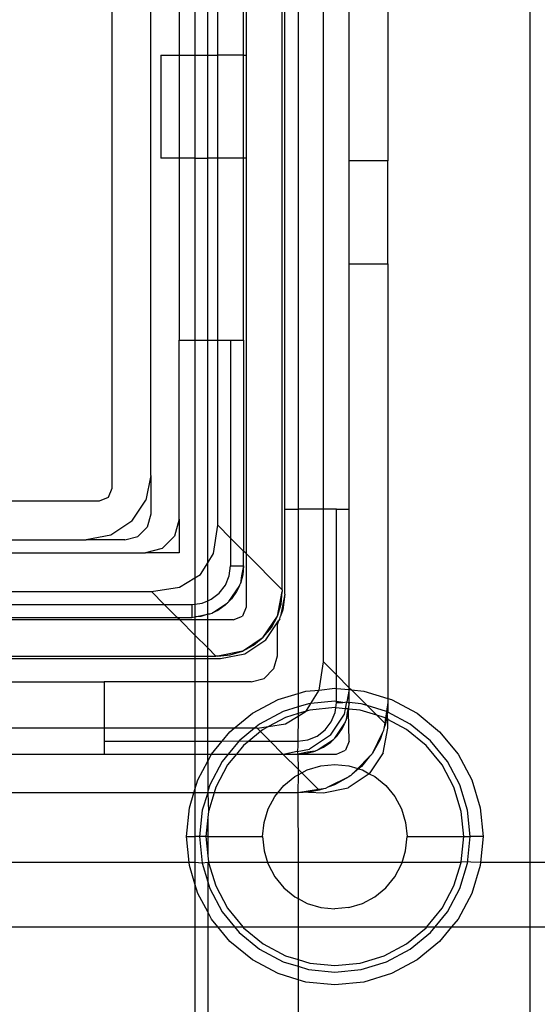
# Model space of a CAD drawing. Extents: x -101 to 101, y -32 to 33.
# Drawn here: x -31 to -31, y -22 to -21 of the extents above; entities that cross this region are included whole.
import ezdxf

# ---------------------------------------------------------------- set-up
doc = ezdxf.new("R2010")
doc.units = 0
doc.header["$MEASUREMENT"] = 0
doc.layers.get('0').update_dxf_attribs({"linetype": 'CONTINUOUS'})

msp = doc.modelspace()

# ---------------------------------------------------------------- linework, layer by layer
for p, q in [((-30.5177, -21.7902), (-30.5177, -18.8374)), ((-30.8961, -21.3739), (-30.8961, -19.234)), ((-31.156, -19.4083), (-31.156, -21.2193)), ((-30.8922, -21.2508), (-30.8922, -19.4004)), ((-30.872, -19.4004), (-30.872, -21.2508)), ((-30.8331, -21.2508), (-30.8331, -19.4004)), ((-31.0969, -21.1996), (-31.0969, -19.428)), ((-30.7938, -20.7193), (-30.7938, -19.8925)), ((-30.7347, -19.8925), (-30.7347, -20.7193)), ((-31.0536, -20.0854), (-31.0536, -20.5579)), ((-31.0295, -20.0854), (-31.0295, -20.5579)), ((-31.0098, -20.5579), (-31.0098, -20.0854)), ((-30.9946, -20.5579), (-30.9946, -20.0854)), ((-30.9552, -20.5579), (-30.9552, -20.0854)), ((-30.9513, -20.0854), (-30.9513, -20.5579)), ((-31.0812, -20.5579), (-31.0536, -20.5579)), ((-31.0812, -20.5579), (-31.0812, -20.7154)), ((-31.0536, -20.5579), (-31.0536, -20.7154)), ((-31.0536, -20.5579), (-31.0295, -20.5579)), ((-31.0295, -20.5579), (-31.0295, -20.7154)), ((-31.0295, -20.5579), (-31.0098, -20.5579)), ((-31.0098, -20.5579), (-30.9946, -20.5579)), ((-31.0098, -20.7154), (-31.0098, -20.5579)), ((-30.9946, -20.7154), (-30.9946, -20.5579)), ((-30.9552, -20.5579), (-30.9946, -20.5579)), ((-30.9552, -20.5579), (-30.9513, -20.5579)), ((-30.9552, -20.7154), (-30.9552, -20.5579)), ((-30.9513, -20.5579), (-30.9513, -20.7154)), ((-31.0536, -20.7154), (-31.0812, -20.7154)), ((-31.0536, -20.7154), (-31.0536, -20.9929)), ((-31.0295, -20.7154), (-31.0536, -20.7154)), ((-31.0295, -20.7154), (-31.0295, -20.9929)), ((-31.0295, -20.7154), (-31.0098, -20.7154)), ((-30.9946, -20.7154), (-31.0098, -20.7154)), ((-31.0098, -20.9929), (-31.0098, -20.7154)), ((-30.9946, -20.9929), (-30.9946, -20.7154)), ((-30.9552, -20.7154), (-30.9946, -20.7154)), ((-30.9552, -20.9929), (-30.9552, -20.7154)), ((-30.9513, -20.7154), (-30.9552, -20.7154)), ((-30.9513, -20.7154), (-30.9513, -21.3188)), ((-30.7347, -20.7193), (-30.7938, -20.7193)), ((-30.7938, -20.8768), (-30.7938, -20.7193)), ((-30.7347, -20.8768), (-30.7347, -20.7193)), ((-30.7938, -21.2508), (-30.7938, -20.8768)), ((-30.7938, -20.8768), (-30.7347, -20.8768)), ((-30.7347, -20.8768), (-30.7347, -21.54)), ((-31.0536, -21.2665), (-31.0536, -20.9929)), ((-31.0536, -20.9929), (-31.0295, -20.9929)), ((-31.0295, -20.9929), (-31.0098, -20.9929)), ((-31.0295, -20.9929), (-31.0295, -21.3559)), ((-31.0098, -20.9929), (-30.9946, -20.9929)), ((-31.0098, -21.3327), (-31.0098, -20.9929)), ((-30.9946, -21.2755), (-30.9946, -20.9929)), ((-30.9946, -20.9929), (-30.9749, -20.9929)), ((-30.9749, -20.9929), (-30.9552, -20.9929)), ((-30.9749, -20.9929), (-30.9749, -21.2952)), ((-30.9552, -20.9929), (-30.9552, -21.3149)), ((-31.0969, -21.1996), (-31.1044, -21.2373)), ((-31.0969, -21.1996), (-31.0969, -21.2587)), ((-31.1617, -21.2332), (-31.1757, -21.239)), ((-31.156, -21.2193), (-31.1617, -21.2332)), ((-31.1757, -21.239), (-31.6866, -21.239)), ((-31.1258, -21.2692), (-31.1044, -21.2373)), ((-31.0969, -21.2587), (-31.1022, -21.2784)), ((-30.8922, -21.3807), (-30.8922, -21.2508)), ((-30.8922, -21.2508), (-30.872, -21.2508)), ((-30.8331, -21.2508), (-30.872, -21.2508)), ((-30.872, -21.2508), (-30.872, -21.5324)), ((-30.8331, -21.4842), (-30.8331, -21.2508)), ((-30.8135, -21.2508), (-30.8331, -21.2508)), ((-30.8135, -21.2508), (-30.7938, -21.2508)), ((-30.8135, -21.5038), (-30.8135, -21.2508)), ((-30.7938, -21.5235), (-30.7938, -21.2508)), ((-31.1258, -21.2692), (-31.1577, -21.2905)), ((-31.1022, -21.2784), (-31.1166, -21.2928)), ((-31.0536, -21.2665), (-31.0605, -21.2921)), ((-31.0536, -21.2665), (-31.0536, -21.3177)), ((-31.0012, -21.3186), (-30.9946, -21.2755)), ((-30.9749, -21.2952), (-30.9946, -21.2755)), ((-31.1577, -21.2905), (-31.1954, -21.298)), ((-31.1363, -21.298), (-31.1166, -21.2928)), ((-31.0605, -21.2921), (-31.0792, -21.3109)), ((-31.6866, -21.298), (-31.1954, -21.298)), ((-31.1363, -21.298), (-31.1954, -21.298)), ((-30.9749, -21.2952), (-30.9749, -21.3374)), ((-30.9552, -21.3149), (-30.9749, -21.2952)), ((-31.3784, -21.3177), (-31.1048, -21.3177)), ((-31.0792, -21.3109), (-31.1048, -21.3177)), ((-31.0536, -21.3177), (-31.1048, -21.3177)), ((-31.0098, -21.3327), (-31.0012, -21.3186)), ((-30.9552, -21.3374), (-30.9552, -21.3149)), ((-30.9513, -21.3188), (-30.9552, -21.3149)), ((-30.9513, -21.3188), (-30.9513, -21.4004)), ((-30.8961, -21.3739), (-30.9513, -21.3188)), ((-31.0208, -21.3506), (-31.0098, -21.3327)), ((-31.0098, -21.3908), (-31.0098, -21.3327)), ((-30.9769, -21.3527), (-30.9749, -21.3374)), ((-30.9749, -21.3374), (-30.9552, -21.3374)), ((-30.9552, -21.3374), (-30.9582, -21.3525)), ((-30.9552, -21.3374), (-30.9564, -21.3511)), ((-31.0295, -21.3559), (-31.0208, -21.3506)), ((-30.9828, -21.3669), (-30.9769, -21.3527)), ((-30.9564, -21.3511), (-30.9599, -21.3643)), ((-30.9582, -21.3525), (-30.9599, -21.3643)), ((-31.0527, -21.3702), (-31.0295, -21.3559)), ((-31.0295, -21.3559), (-31.0295, -21.3959)), ((-30.9922, -21.3792), (-30.9828, -21.3669)), ((-30.9774, -21.3918), (-30.962, -21.3688)), ((-30.962, -21.3688), (-30.9657, -21.3768)), ((-30.9612, -21.3675), (-30.962, -21.3688)), ((-30.9612, -21.3675), (-30.9599, -21.3643)), ((-31.3784, -21.3768), (-31.0958, -21.3768)), ((-31.0958, -21.3768), (-31.0527, -21.3702)), ((-31.0762, -21.3965), (-31.0958, -21.3768)), ((-31.0044, -21.3886), (-30.9922, -21.3792)), ((-30.9657, -21.3768), (-30.9736, -21.388)), ((-30.9036, -21.4144), (-30.8961, -21.3768)), ((-30.8922, -21.3807), (-30.8989, -21.4143)), ((-30.898, -21.396), (-30.8961, -21.3768)), ((-30.8961, -21.3739), (-30.8961, -21.3768)), ((-30.8922, -21.3807), (-30.8952, -21.4048)), ((-31.3784, -21.3965), (-31.0762, -21.3965)), ((-31.0762, -21.3965), (-31.0339, -21.3965)), ((-31.0565, -21.4162), (-31.0762, -21.3965)), ((-31.0339, -21.3965), (-31.0295, -21.3959)), ((-31.0339, -21.3965), (-31.0339, -21.4162)), ((-31.0295, -21.3959), (-31.0186, -21.3945)), ((-31.0295, -21.3959), (-31.0295, -21.4153)), ((-31.0186, -21.3945), (-31.0098, -21.3908)), ((-31.0098, -21.3908), (-31.0044, -21.3886)), ((-31.0098, -21.4113), (-31.0098, -21.3908)), ((-31.0026, -21.4093), (-30.9795, -21.3939)), ((-30.9833, -21.3977), (-30.9946, -21.4056)), ((-30.9795, -21.3939), (-30.9833, -21.3977)), ((-30.9783, -21.3931), (-30.9795, -21.3939)), ((-30.9783, -21.3931), (-30.9774, -21.3918)), ((-30.9736, -21.388), (-30.9774, -21.3918)), ((-30.9036, -21.4144), (-30.898, -21.396)), ((-31.0295, -21.4153), (-31.0098, -21.4113)), ((-31.0098, -21.4113), (-31.0203, -21.415)), ((-31.007, -21.4114), (-31.0098, -21.4113)), ((-31.0098, -21.4201), (-31.0098, -21.4113)), ((-31.0038, -21.4102), (-31.007, -21.4114)), ((-31.0038, -21.4102), (-31.0026, -21.4093)), ((-30.9946, -21.4056), (-31.0026, -21.4093)), ((-30.9513, -21.4004), (-30.957, -21.4143)), ((-30.8952, -21.4048), (-30.8989, -21.4143)), ((-31.3784, -21.4162), (-31.0565, -21.4162)), ((-31.0525, -21.4201), (-31.3765, -21.4201)), ((-31.0565, -21.4162), (-31.0339, -21.4162)), ((-31.0525, -21.4201), (-31.0565, -21.4162)), ((-31.0295, -21.4432), (-31.0525, -21.4201)), ((-31.0295, -21.4201), (-31.0525, -21.4201)), ((-31.0339, -21.4162), (-31.0295, -21.4153)), ((-31.0203, -21.415), (-31.0295, -21.4153)), ((-31.0295, -21.4153), (-31.0295, -21.4201)), ((-31.0295, -21.4201), (-31.0295, -21.4432)), ((-31.0098, -21.4201), (-31.0295, -21.4201)), ((-31.0098, -21.4628), (-31.0098, -21.4201)), ((-30.9709, -21.4201), (-31.0098, -21.4201)), ((-30.9709, -21.4201), (-30.957, -21.4143)), ((-30.925, -21.4464), (-30.9036, -21.4144)), ((-30.921, -21.4503), (-30.9016, -21.4212)), ((-30.9127, -21.4314), (-30.9036, -21.4144)), ((-30.9016, -21.4212), (-30.904, -21.4275)), ((-30.904, -21.4275), (-30.904, -21.4752)), ((-30.8997, -21.4184), (-30.9016, -21.4212)), ((-30.8997, -21.4184), (-30.8989, -21.4143)), ((-31.0098, -21.4628), (-31.0295, -21.4432)), ((-31.0295, -21.4432), (-31.0295, -21.4752)), ((-30.925, -21.4464), (-30.9127, -21.4314)), ((-30.9569, -21.4677), (-30.925, -21.4464)), ((-30.9569, -21.4677), (-30.9399, -21.4586)), ((-30.953, -21.4717), (-30.921, -21.4503)), ((-30.9399, -21.4586), (-30.925, -21.4464)), ((-30.9974, -21.4752), (-31.0098, -21.4628)), ((-31.0098, -21.4752), (-31.0098, -21.4628)), ((-30.9569, -21.4677), (-30.9946, -21.4752)), ((-30.9946, -21.4752), (-30.9754, -21.4733)), ((-30.9906, -21.4791), (-30.953, -21.4717)), ((-30.9754, -21.4733), (-30.9569, -21.4677)), ((-31.3765, -21.4752), (-31.0295, -21.4752)), ((-31.3765, -21.4791), (-31.0295, -21.4791)), ((-31.0295, -21.4752), (-31.0295, -21.4791)), ((-31.0295, -21.4752), (-31.0098, -21.4752)), ((-31.0295, -21.4791), (-31.0295, -21.5146)), ((-31.0295, -21.4791), (-31.0098, -21.4791)), ((-31.0098, -21.4791), (-31.0098, -21.4752)), ((-31.0098, -21.4752), (-30.9974, -21.4752)), ((-31.0098, -21.5146), (-31.0098, -21.4791)), ((-31.0098, -21.4791), (-30.9906, -21.4791)), ((-30.9946, -21.4752), (-30.9974, -21.4752)), ((-30.904, -21.4752), (-30.9093, -21.4949)), ((-30.8398, -21.5273), (-30.8331, -21.4842)), ((-30.8331, -21.4842), (-30.8135, -21.5038)), ((-30.9093, -21.4949), (-30.9237, -21.5093)), ((-30.8135, -21.5247), (-30.8135, -21.5038)), ((-30.8135, -21.5038), (-30.7938, -21.5235)), ((-31.6866, -21.5146), (-31.1678, -21.5146)), ((-31.1678, -21.5146), (-31.1678, -21.5854)), ((-31.0295, -21.5146), (-31.1678, -21.5146)), ((-31.0098, -21.5146), (-31.0295, -21.5146)), ((-31.0295, -21.5146), (-31.0295, -21.5854)), ((-30.9434, -21.5146), (-31.0098, -21.5146)), ((-31.0098, -21.5854), (-31.0098, -21.5146)), ((-30.9434, -21.5146), (-30.9237, -21.5093)), ((-30.9024, -21.5417), (-30.872, -21.5324)), ((-30.872, -21.5324), (-30.86, -21.5288)), ((-30.872, -21.5324), (-30.872, -21.5529)), ((-30.86, -21.5288), (-30.8398, -21.5273)), ((-30.8523, -21.5477), (-30.8398, -21.5273)), ((-30.8398, -21.5273), (-30.8158, -21.5244)), ((-30.8158, -21.5244), (-30.8135, -21.5247)), ((-30.8135, -21.5443), (-30.8135, -21.5247)), ((-30.8135, -21.5247), (-30.7938, -21.5264)), ((-30.7938, -21.5264), (-30.7975, -21.5452)), ((-30.7938, -21.5264), (-30.7938, -21.5235)), ((-30.7938, -21.5235), (-30.7904, -21.5269)), ((-30.7938, -21.5461), (-30.7938, -21.5264)), ((-30.7938, -21.5264), (-30.7904, -21.5269)), ((-30.7904, -21.5269), (-30.7717, -21.5288)), ((-30.7904, -21.5269), (-30.7665, -21.5508)), ((-30.7717, -21.5288), (-30.7347, -21.54)), ((-30.9416, -21.5626), (-30.9024, -21.5417)), ((-30.8561, -21.5481), (-30.872, -21.5529)), ((-30.8594, -21.5592), (-30.8523, -21.5477)), ((-30.8523, -21.5477), (-30.8561, -21.5481)), ((-30.8158, -21.5441), (-30.8523, -21.5477)), ((-30.8135, -21.5443), (-30.8158, -21.5441)), ((-30.8145, -21.5541), (-30.8135, -21.5461)), ((-30.8135, -21.5461), (-30.8135, -21.5443)), ((-30.8036, -21.5461), (-30.8135, -21.5443)), ((-30.8135, -21.5461), (-30.8036, -21.5461)), ((-30.8036, -21.5461), (-30.7975, -21.5452)), ((-30.7996, -21.5555), (-30.7975, -21.5452)), ((-30.7975, -21.5452), (-30.7957, -21.5461)), ((-30.7938, -21.5461), (-30.7957, -21.5559)), ((-30.7957, -21.5461), (-30.7938, -21.5461)), ((-30.7946, -21.556), (-30.7938, -21.5461)), ((-30.7755, -21.5481), (-30.7938, -21.5461)), ((-30.7665, -21.5508), (-30.7755, -21.5481)), ((-30.7347, -21.5461), (-30.7367, -21.5598)), ((-30.7347, -21.54), (-30.7347, -21.5461)), ((-30.7347, -21.54), (-30.7292, -21.5417)), ((-30.7347, -21.5461), (-30.7347, -21.5609)), ((-30.7292, -21.5417), (-30.6901, -21.5626)), ((-30.9694, -21.5854), (-30.9416, -21.5626)), ((-30.8949, -21.5598), (-30.9307, -21.5789)), ((-30.872, -21.5529), (-30.8949, -21.5598)), ((-30.872, -21.5631), (-30.8912, -21.5689)), ((-30.872, -21.5529), (-30.872, -21.5631)), ((-30.872, -21.567), (-30.8594, -21.5592)), ((-30.8594, -21.5592), (-30.872, -21.5631)), ((-30.872, -21.5631), (-30.872, -21.567)), ((-30.8542, -21.5577), (-30.8594, -21.5592)), ((-30.8158, -21.5539), (-30.8542, -21.5577)), ((-30.8226, -21.596), (-30.8013, -21.5641)), ((-30.8214, -21.5756), (-30.8155, -21.5614)), ((-30.8145, -21.5541), (-30.8158, -21.5539)), ((-30.8155, -21.5614), (-30.8145, -21.5541)), ((-30.7996, -21.5555), (-30.8145, -21.5541)), ((-30.8013, -21.5641), (-30.7996, -21.5555)), ((-30.7957, -21.5559), (-30.7996, -21.5555)), ((-30.7985, -21.573), (-30.795, -21.5597)), ((-30.7968, -21.5611), (-30.7985, -21.573)), ((-30.7957, -21.5559), (-30.7968, -21.5611)), ((-30.7946, -21.556), (-30.7957, -21.5559)), ((-30.795, -21.5597), (-30.7946, -21.556)), ((-30.7938, -21.6051), (-30.795, -21.5597)), ((-30.7774, -21.5577), (-30.7946, -21.556)), ((-30.7518, -21.5655), (-30.7774, -21.5577)), ((-30.7367, -21.5598), (-30.7665, -21.5508)), ((-30.7665, -21.5508), (-30.7518, -21.5655)), ((-30.7367, -21.5598), (-30.7385, -21.57)), ((-30.7357, -21.5625), (-30.7372, -21.5707)), ((-30.7347, -21.5609), (-30.7367, -21.5598)), ((-30.7347, -21.5609), (-30.7357, -21.5625)), ((-30.7347, -21.572), (-30.7357, -21.5625)), ((-30.701, -21.5789), (-30.7347, -21.5609)), ((-30.6901, -21.5626), (-30.6558, -21.5907)), ((-30.9307, -21.5789), (-30.9386, -21.5854)), ((-30.8912, -21.5689), (-30.9171, -21.5828)), ((-30.9171, -21.5828), (-30.8913, -21.5788)), ((-30.8913, -21.5788), (-30.872, -21.567)), ((-30.872, -21.567), (-30.8725, -21.6051)), ((-30.8308, -21.5878), (-30.8214, -21.5756)), ((-30.816, -21.6005), (-30.8006, -21.5774)), ((-30.8043, -21.5854), (-30.8006, -21.5774)), ((-30.7998, -21.5762), (-30.8006, -21.5774)), ((-30.7998, -21.5762), (-30.7985, -21.573)), ((-30.7405, -21.5689), (-30.7518, -21.5655)), ((-30.7518, -21.5655), (-30.7397, -21.5776)), ((-30.7397, -21.5776), (-30.741, -21.5855)), ((-30.7386, -21.5787), (-30.741, -21.5855)), ((-30.7385, -21.57), (-30.7405, -21.5689)), ((-30.7385, -21.57), (-30.7397, -21.5776)), ((-30.7397, -21.5776), (-30.7386, -21.5787)), ((-30.7372, -21.5707), (-30.7386, -21.5787)), ((-30.7372, -21.5707), (-30.7385, -21.57)), ((-30.7347, -21.572), (-30.7372, -21.5707)), ((-30.7347, -21.5854), (-30.7347, -21.572)), ((-30.7065, -21.5871), (-30.7347, -21.572)), ((-30.6697, -21.6046), (-30.701, -21.5789)), ((-31.1678, -21.5854), (-31.6866, -21.5854)), ((-31.1678, -21.5854), (-31.1678, -21.6051)), ((-31.0295, -21.5854), (-31.1678, -21.5854)), ((-31.0295, -21.5854), (-31.0295, -21.6051)), ((-31.0098, -21.5854), (-31.0295, -21.5854)), ((-31.0098, -21.6051), (-31.0098, -21.5854)), ((-30.9694, -21.5854), (-31.0098, -21.5854)), ((-30.9877, -21.6051), (-30.9759, -21.5907)), ((-30.9759, -21.5907), (-30.9694, -21.5854)), ((-30.9386, -21.5854), (-30.9694, -21.5854)), ((-30.9386, -21.5854), (-30.962, -21.6046)), ((-30.9293, -21.5905), (-30.9471, -21.6051)), ((-30.9344, -21.5854), (-30.9386, -21.5854)), ((-30.9344, -21.5854), (-30.9171, -21.5828)), ((-30.9293, -21.5905), (-30.9344, -21.5854)), ((-30.9252, -21.5871), (-30.9293, -21.5905)), ((-30.9147, -21.6051), (-30.9293, -21.5905)), ((-30.9171, -21.5828), (-30.9252, -21.5871)), ((-30.843, -21.5972), (-30.8308, -21.5878)), ((-30.8122, -21.5967), (-30.8043, -21.5854)), ((-30.7432, -21.5921), (-30.759, -21.6242)), ((-30.7432, -21.5921), (-30.7467, -21.6023)), ((-30.7415, -21.5887), (-30.7432, -21.5921)), ((-30.7422, -21.6231), (-30.7347, -21.5854)), ((-30.741, -21.5855), (-30.7415, -21.5887)), ((-30.6766, -21.6116), (-30.7065, -21.5871)), ((-30.6558, -21.5907), (-30.6276, -21.625)), ((-31.1678, -21.6051), (-31.1678, -21.6248)), ((-31.1678, -21.6051), (-31.0295, -21.6051)), ((-31.0295, -21.6051), (-31.0098, -21.6051)), ((-31.0295, -21.6051), (-31.0295, -21.6248)), ((-31.0098, -21.6248), (-31.0098, -21.6051)), ((-31.0098, -21.6051), (-30.9877, -21.6051)), ((-31.004, -21.625), (-30.9877, -21.6051)), ((-30.9877, -21.6051), (-30.962, -21.6046)), ((-30.962, -21.6046), (-30.9785, -21.6248)), ((-30.962, -21.6046), (-30.9471, -21.6051)), ((-30.9471, -21.6051), (-30.955, -21.6116)), ((-30.9471, -21.6051), (-30.9147, -21.6051)), ((-30.8951, -21.6248), (-30.9147, -21.6051)), ((-30.9147, -21.6051), (-30.8725, -21.6051)), ((-30.8725, -21.6051), (-30.8572, -21.6031)), ((-30.8725, -21.6051), (-30.8725, -21.615)), ((-30.8572, -21.6031), (-30.843, -21.5972)), ((-30.8226, -21.596), (-30.8545, -21.6173)), ((-30.8412, -21.618), (-30.8181, -21.6026)), ((-30.8331, -21.6143), (-30.8219, -21.6064)), ((-30.8219, -21.6064), (-30.8181, -21.6026)), ((-30.8168, -21.6017), (-30.8181, -21.6026)), ((-30.816, -21.6005), (-30.8168, -21.6017)), ((-30.816, -21.6005), (-30.8122, -21.5967)), ((-30.7938, -21.6051), (-30.7995, -21.619)), ((-30.7467, -21.6023), (-30.759, -21.6242)), ((-30.644, -21.636), (-30.6697, -21.6046)), ((-30.955, -21.6116), (-30.9659, -21.6248)), ((-30.8734, -21.6211), (-30.8922, -21.6248)), ((-30.8725, -21.615), (-30.8734, -21.6211)), ((-30.8734, -21.6211), (-30.8545, -21.6173)), ((-30.8734, -21.6211), (-30.8725, -21.6248)), ((-30.8574, -21.6218), (-30.8725, -21.6248)), ((-30.8725, -21.6248), (-30.8588, -21.6236)), ((-30.8588, -21.6236), (-30.8456, -21.6201)), ((-30.8456, -21.6201), (-30.8574, -21.6218)), ((-30.8424, -21.6188), (-30.8456, -21.6201)), ((-30.8412, -21.618), (-30.8424, -21.6188)), ((-30.8412, -21.618), (-30.8331, -21.6143)), ((-30.8135, -21.6248), (-30.7995, -21.619)), ((-30.7422, -21.6231), (-30.7635, -21.655)), ((-30.759, -21.6242), (-30.7605, -21.6259)), ((-30.6521, -21.6414), (-30.6766, -21.6116)), ((-31.5024, -21.6248), (-31.1678, -21.6248)), ((-31.1678, -21.6248), (-31.0295, -21.6248)), ((-31.0295, -21.6248), (-31.0098, -21.6248)), ((-31.0295, -21.6248), (-31.0295, -21.679)), ((-31.025, -21.6642), (-31.0098, -21.6358)), ((-31.0098, -21.6358), (-31.0098, -21.6248)), ((-31.0098, -21.6248), (-31.004, -21.625)), ((-31.0098, -21.6358), (-31.004, -21.625)), ((-31.0098, -21.6358), (-31.0098, -21.6815)), ((-30.9877, -21.636), (-31.0068, -21.6717)), ((-31.004, -21.625), (-30.9785, -21.6248)), ((-30.9785, -21.6248), (-30.9877, -21.636)), ((-30.9659, -21.6248), (-30.9795, -21.6414)), ((-30.9785, -21.6248), (-30.9659, -21.6248)), ((-30.9659, -21.6248), (-30.8951, -21.6248)), ((-30.872, -21.6479), (-30.8951, -21.6248)), ((-30.8951, -21.6248), (-30.8922, -21.6248)), ((-30.8922, -21.6248), (-30.8725, -21.6248)), ((-30.8725, -21.6248), (-30.8135, -21.6248)), ((-30.8725, -21.6248), (-30.872, -21.6479)), ((-30.7632, -21.6292), (-30.7808, -21.6468)), ((-30.7632, -21.6292), (-30.7751, -21.6435)), ((-30.761, -21.6271), (-30.7632, -21.6292)), ((-30.7605, -21.6259), (-30.761, -21.6271)), ((-30.6249, -21.6717), (-30.644, -21.636)), ((-30.6276, -21.625), (-30.6067, -21.6642)), ((-30.9795, -21.6414), (-30.9977, -21.6755)), ((-30.872, -21.6479), (-30.872, -21.6564)), ((-30.8664, -21.6534), (-30.872, -21.6479)), ((-30.872, -21.6564), (-30.8664, -21.6534)), ((-30.8664, -21.6534), (-30.858, -21.649)), ((-30.841, -21.6789), (-30.8664, -21.6534)), ((-30.858, -21.649), (-30.8373, -21.6427)), ((-30.8373, -21.6427), (-30.8158, -21.6406)), ((-30.8158, -21.6406), (-30.7943, -21.6427)), ((-30.7943, -21.6427), (-30.7808, -21.6468)), ((-30.7808, -21.6468), (-30.7894, -21.6554)), ((-30.7795, -21.6472), (-30.7894, -21.6554)), ((-30.7808, -21.6468), (-30.7795, -21.6472)), ((-30.7751, -21.6435), (-30.7795, -21.6472)), ((-30.7795, -21.6472), (-30.7736, -21.649)), ((-30.7736, -21.649), (-30.7635, -21.655)), ((-30.634, -21.6755), (-30.6521, -21.6414)), ((-31.0295, -21.679), (-31.025, -21.6642)), ((-30.8938, -21.6728), (-30.8771, -21.6591)), ((-30.8771, -21.6591), (-30.872, -21.6564)), ((-30.872, -21.6564), (-30.8725, -21.6839)), ((-30.7944, -21.6596), (-30.8265, -21.6754)), ((-30.7944, -21.6596), (-30.8163, -21.6719)), ((-30.7635, -21.655), (-30.7955, -21.6764)), ((-30.7926, -21.6581), (-30.7944, -21.6596)), ((-30.7915, -21.6576), (-30.7926, -21.6581)), ((-30.7894, -21.6554), (-30.7915, -21.6576)), ((-30.7635, -21.655), (-30.7546, -21.6591)), ((-30.7546, -21.6591), (-30.7379, -21.6728)), ((-30.6067, -21.6642), (-30.5938, -21.7066)), ((-31.0309, -21.6839), (-31.5024, -21.6839)), ((-31.0378, -21.7066), (-31.0309, -21.6839)), ((-31.0309, -21.6839), (-31.0295, -21.679)), ((-31.0295, -21.6839), (-31.0309, -21.6839)), ((-31.0295, -21.679), (-31.0295, -21.6839)), ((-31.0295, -21.6839), (-31.0295, -21.7508)), ((-31.0098, -21.6839), (-31.0295, -21.6839)), ((-31.0098, -21.6839), (-31.0186, -21.7105)), ((-31.0068, -21.6717), (-31.0098, -21.6815)), ((-31.0098, -21.6815), (-31.0098, -21.6839)), ((-31.0098, -21.6839), (-31.0089, -21.7124)), ((-31.0002, -21.6839), (-31.0098, -21.6839)), ((-31.0002, -21.6839), (-31.0089, -21.7124)), ((-30.9977, -21.6755), (-31.0002, -21.6839)), ((-30.9028, -21.6839), (-31.0002, -21.6839)), ((-30.9075, -21.6896), (-30.9028, -21.6839)), ((-30.9028, -21.6839), (-30.8938, -21.6728)), ((-30.8725, -21.6839), (-30.9028, -21.6839)), ((-30.841, -21.6789), (-30.8725, -21.6839)), ((-30.8561, -21.6829), (-30.8725, -21.6839)), ((-30.8725, -21.6839), (-30.872, -21.7902)), ((-30.8399, -21.68), (-30.8561, -21.6829)), ((-30.8561, -21.6829), (-30.8331, -21.6839)), ((-30.8331, -21.6776), (-30.841, -21.6789)), ((-30.8399, -21.68), (-30.841, -21.6789)), ((-30.8331, -21.6776), (-30.8399, -21.68)), ((-30.8331, -21.6839), (-30.7955, -21.6764)), ((-30.8299, -21.6771), (-30.8331, -21.6776)), ((-30.8265, -21.6754), (-30.8299, -21.6771)), ((-30.8163, -21.6719), (-30.8265, -21.6754)), ((-30.7379, -21.6728), (-30.7242, -21.6896)), ((-30.6228, -21.7124), (-30.634, -21.6755)), ((-30.6131, -21.7105), (-30.6249, -21.6717)), ((-30.9177, -21.7086), (-30.9075, -21.6896)), ((-30.7242, -21.6896), (-30.714, -21.7086)), ((-31.0422, -21.7508), (-31.0378, -21.7066)), ((-31.0186, -21.7105), (-31.0225, -21.7508)), ((-31.0089, -21.7124), (-31.0098, -21.7214)), ((-30.9239, -21.7293), (-30.9177, -21.7086)), ((-30.714, -21.7086), (-30.7077, -21.7293)), ((-30.619, -21.7508), (-30.6228, -21.7124)), ((-30.6091, -21.7508), (-30.6131, -21.7105)), ((-30.5938, -21.7066), (-30.5895, -21.7508)), ((-31.0098, -21.7214), (-31.0127, -21.7508)), ((-31.0098, -21.7214), (-31.0098, -21.7508)), ((-30.9261, -21.7508), (-30.9239, -21.7293)), ((-30.7077, -21.7293), (-30.7056, -21.7508)), ((-31.0383, -21.7902), (-31.0422, -21.7508)), ((-31.0422, -21.7508), (-31.0295, -21.7508)), ((-31.0295, -21.7508), (-31.0295, -21.7902)), ((-31.0225, -21.7508), (-31.0295, -21.7508)), ((-31.0225, -21.7508), (-31.0186, -21.7911)), ((-31.0127, -21.7508), (-31.0225, -21.7508)), ((-31.0127, -21.7508), (-31.0098, -21.7802)), ((-31.0098, -21.7508), (-31.0127, -21.7508)), ((-31.0098, -21.7508), (-31.0098, -21.7802)), ((-31.0098, -21.7508), (-30.9261, -21.7508)), ((-30.9261, -21.7508), (-30.9239, -21.7723)), ((-30.7077, -21.7723), (-30.7056, -21.7508)), ((-30.7056, -21.7508), (-30.619, -21.7508)), ((-30.6228, -21.7892), (-30.619, -21.7508)), ((-30.619, -21.7508), (-30.6091, -21.7508)), ((-30.6131, -21.7911), (-30.6091, -21.7508)), ((-30.5895, -21.7508), (-30.6091, -21.7508)), ((-30.5895, -21.7508), (-30.5933, -21.7902)), ((-30.9239, -21.7723), (-30.9185, -21.7902)), ((-30.7131, -21.7902), (-30.7077, -21.7723)), ((-31.0098, -21.7802), (-31.0089, -21.7892)), ((-31.0089, -21.7892), (-31.0098, -21.7902)), ((-31.0089, -21.7892), (-31.0086, -21.7902)), ((-30.623, -21.7902), (-30.6228, -21.7892)), ((-30.5933, -21.7902), (-30.6228, -21.7892)), ((-31.0383, -21.7902), (-31.6866, -21.7902)), ((-31.0378, -21.795), (-31.0383, -21.7902)), ((-31.0295, -21.7902), (-31.0383, -21.7902)), ((-31.0295, -21.8226), (-31.0378, -21.795)), ((-31.0295, -21.7902), (-31.0295, -21.8226)), ((-31.0186, -21.7911), (-31.0295, -21.7902)), ((-31.0098, -21.7902), (-31.0186, -21.7911)), ((-31.0186, -21.7911), (-31.0098, -21.82)), ((-31.0098, -21.7902), (-31.0098, -21.82)), ((-31.0086, -21.7902), (-30.9977, -21.8261)), ((-30.9185, -21.7902), (-31.0086, -21.7902)), ((-30.9185, -21.7902), (-30.9177, -21.793)), ((-30.872, -21.7902), (-30.9185, -21.7902)), ((-30.9177, -21.793), (-30.9075, -21.812)), ((-30.872, -21.7902), (-30.872, -21.8452)), ((-30.7131, -21.7902), (-30.872, -21.7902)), ((-30.7242, -21.812), (-30.714, -21.793)), ((-30.714, -21.793), (-30.7131, -21.7902)), ((-30.623, -21.7902), (-30.7131, -21.7902)), ((-30.634, -21.8261), (-30.623, -21.7902)), ((-30.6249, -21.8299), (-30.6131, -21.7911)), ((-30.5938, -21.795), (-30.6067, -21.8374)), ((-30.5933, -21.7902), (-30.5938, -21.795)), ((-30.5177, -21.7902), (-30.5933, -21.7902)), ((-30.5177, -21.8886), (-30.5177, -21.7902)), ((-30.2898, -21.7902), (-30.5177, -21.7902)), ((-30.9075, -21.812), (-30.8938, -21.8287)), ((-30.7379, -21.8287), (-30.7242, -21.812)), ((-31.025, -21.8374), (-31.0295, -21.8226)), ((-31.0295, -21.8226), (-31.0295, -21.8886)), ((-31.0098, -21.82), (-31.0068, -21.8299)), ((-31.0098, -21.82), (-31.0098, -21.8658)), ((-31.0068, -21.8299), (-30.9877, -21.8656)), ((-30.9977, -21.8261), (-30.9795, -21.8602)), ((-30.8938, -21.8287), (-30.8771, -21.8425)), ((-30.7546, -21.8425), (-30.7379, -21.8287)), ((-30.6521, -21.8602), (-30.634, -21.8261)), ((-30.644, -21.8656), (-30.6249, -21.8299)), ((-31.0098, -21.8658), (-31.025, -21.8374)), ((-30.8771, -21.8425), (-30.872, -21.8452)), ((-30.872, -21.8452), (-30.858, -21.8526)), ((-30.872, -21.8452), (-30.872, -21.8886)), ((-30.7736, -21.8526), (-30.7546, -21.8425)), ((-30.6067, -21.8374), (-30.6276, -21.8766)), ((-30.9795, -21.8602), (-30.9562, -21.8886)), ((-30.858, -21.8526), (-30.8373, -21.8589)), ((-30.8373, -21.8589), (-30.8158, -21.861)), ((-30.7943, -21.8589), (-30.8158, -21.861)), ((-30.7943, -21.8589), (-30.7736, -21.8526)), ((-30.6755, -21.8886), (-30.6521, -21.8602)), ((-31.004, -21.8766), (-31.0098, -21.8658)), ((-31.0098, -21.8658), (-31.0098, -21.8886)), ((-30.9942, -21.8886), (-31.004, -21.8766)), ((-30.9877, -21.8656), (-30.9689, -21.8886)), ((-30.6628, -21.8886), (-30.644, -21.8656)), ((-30.6276, -21.8766), (-30.6375, -21.8886)), ((-31.6866, -21.8886), (-31.0295, -21.8886)), ((-31.0295, -21.8886), (-31.0295, -22.0362)), ((-31.0295, -21.8886), (-31.0098, -21.8886)), ((-31.0098, -21.8886), (-31.0098, -22.0362)), ((-31.0098, -21.8886), (-30.9942, -21.8886)), ((-30.9759, -21.9109), (-30.9942, -21.8886)), ((-30.9942, -21.8886), (-30.9689, -21.8886)), ((-30.9689, -21.8886), (-30.962, -21.897)), ((-30.9689, -21.8886), (-30.9562, -21.8886)), ((-30.9562, -21.8886), (-30.955, -21.89)), ((-30.9562, -21.8886), (-30.872, -21.8886)), ((-30.955, -21.89), (-30.9252, -21.9145)), ((-30.872, -21.8886), (-30.872, -21.9385)), ((-30.872, -21.8886), (-30.6755, -21.8886)), ((-30.7065, -21.9145), (-30.6766, -21.89)), ((-30.6766, -21.89), (-30.6755, -21.8886)), ((-30.6755, -21.8886), (-30.6628, -21.8886)), ((-30.6697, -21.897), (-30.6628, -21.8886)), ((-30.6628, -21.8886), (-30.6375, -21.8886)), ((-30.6375, -21.8886), (-30.6558, -21.9109)), ((-30.6375, -21.8886), (-30.5177, -21.8886)), ((-30.5177, -22.0362), (-30.5177, -21.8886)), ((-30.5177, -21.8886), (-30.2898, -21.8886)), ((-30.962, -21.897), (-30.9307, -21.9227)), ((-30.701, -21.9227), (-30.6697, -21.897)), ((-30.9416, -21.939), (-30.9759, -21.9109)), ((-30.9307, -21.9227), (-30.8949, -21.9418)), ((-30.9252, -21.9145), (-30.8912, -21.9327)), ((-30.7405, -21.9327), (-30.7065, -21.9145)), ((-30.7367, -21.9418), (-30.701, -21.9227)), ((-30.6558, -21.9109), (-30.6901, -21.939)), ((-30.9024, -21.9599), (-30.9416, -21.939)), ((-30.8912, -21.9327), (-30.872, -21.9385)), ((-30.872, -21.9385), (-30.8542, -21.9439)), ((-30.872, -21.9385), (-30.872, -21.9487)), ((-30.7774, -21.9439), (-30.7405, -21.9327)), ((-30.6901, -21.939), (-30.7292, -21.9599)), ((-30.8949, -21.9418), (-30.872, -21.9487)), ((-30.872, -21.9487), (-30.8561, -21.9535)), ((-30.872, -21.9487), (-30.872, -21.9692)), ((-30.8561, -21.9535), (-30.8158, -21.9575)), ((-30.8542, -21.9439), (-30.8158, -21.9476)), ((-30.8158, -21.9476), (-30.7774, -21.9439)), ((-30.8158, -21.9575), (-30.7755, -21.9535)), ((-30.7755, -21.9535), (-30.7367, -21.9418)), ((-30.872, -21.9692), (-30.9024, -21.9599)), ((-30.86, -21.9728), (-30.872, -21.9692)), ((-30.872, -21.9692), (-30.872, -22.0362)), ((-30.7292, -21.9599), (-30.7717, -21.9728)), ((-30.8158, -21.9772), (-30.86, -21.9728)), ((-30.7717, -21.9728), (-30.8158, -21.9772))]:
    msp.add_line(p, q)

doc.saveas('drawing.dxf')
